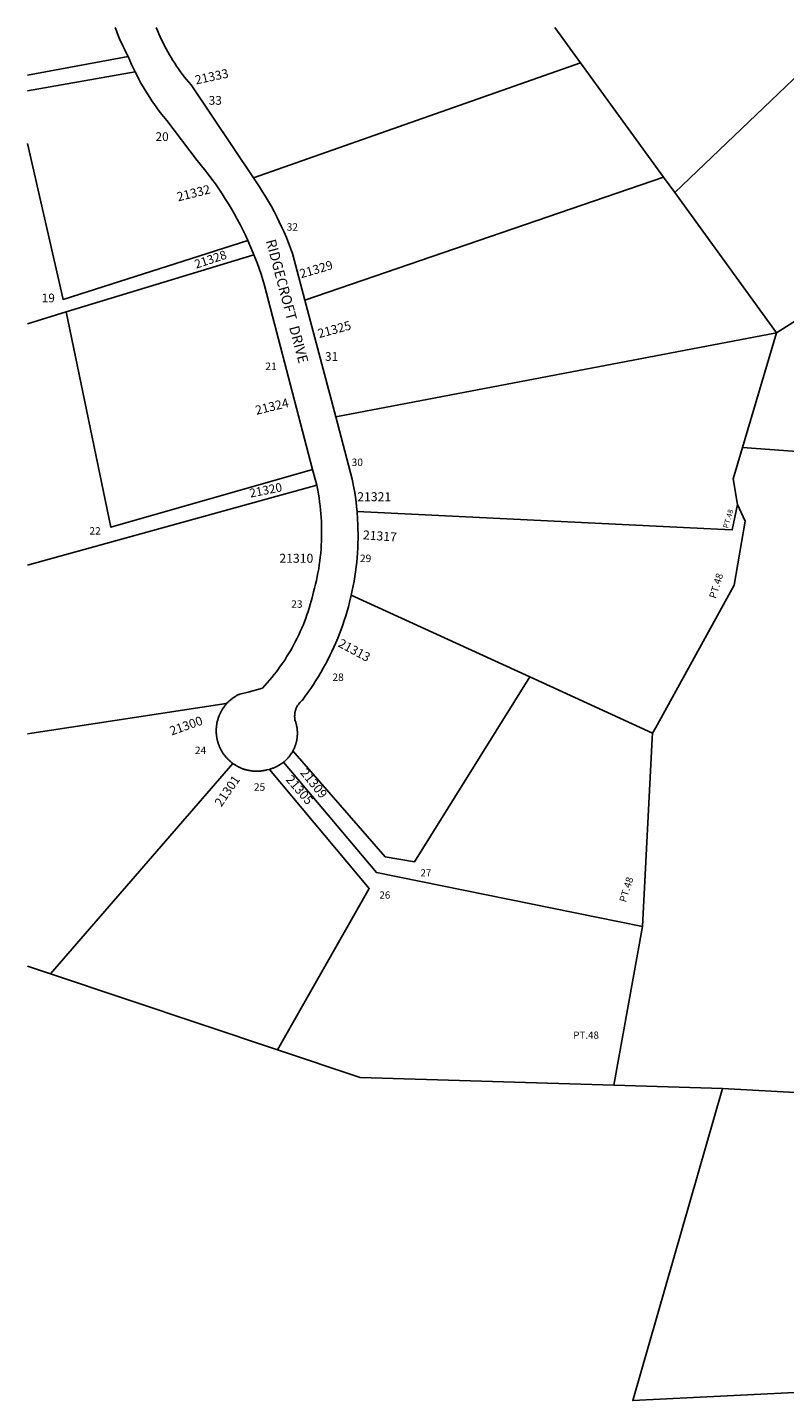
# Model space of a CAD drawing. Units: inches. Extents: x 1297766 to 1303772, y 557401 to 561462.
# Drawn here: x 1297766 to 1298965, y 559273 to 561448 of the extents above; entities that cross this region are included whole.
import ezdxf
from ezdxf.enums import TextEntityAlignment as Align

# ---------------------------------------------------------------- set-up
doc = ezdxf.new("R2010")
doc.units = ezdxf.units.IN
doc.header["$MEASUREMENT"] = 0
for name, color, linetype in [('Addresses', 5, 'Continuous'), ('Lot-Block-Parcel Text', 6, 'Continuous'), ('Parcel Boundaries', 7, 'Continuous'), ('Street Names', 7, 'Continuous'), ('Street ROW', 5, 'Continuous')]:
    doc.layers.add(name, color=color, linetype=linetype)
doc.styles.add('Arial', font='txt')

msp = doc.modelspace()

# ---------------------------------------------------------------- linework, layer by layer
at = {"layer": 'Parcel Boundaries'}
for p, q in [((1298601.5, 561448), (1298642.1, 561392)), ((1298791.3, 561186.7), (1299064.6, 561448)), ((1297766.4, 561372.4), (1297926, 561401.9)), ((1298642.1, 561392), (1298124.3, 561210)), ((1298773.5, 561211.2), (1298642.1, 561392)), ((1297936.8, 561377.9), (1297766.4, 561347.5)), ((1298205.6, 561016.1), (1298773.5, 561211.2)), ((1298773.5, 561211.2), (1298791.3, 561186.7)), ((1298791.3, 561186.7), (1298952.6, 560964.6)), ((1298124.9, 561088.2), (1297827.7, 560997.5)), ((1297827.7, 560997.5), (1297766.4, 560978.8)), ((1298952.6, 560964.6), (1298254.5, 560831.5)), ((1298898.5, 560783), (1298952.6, 560964.6)), ((1298224.3, 560723.3), (1297766.3, 560596.7)), ((1298279.1, 560549.1), (1298561.6, 560419.6)), ((1298561.6, 560419.6), (1298756.1, 560330.5)), ((1297766.3, 560329.6), (1298081.1, 560377.3)), ((1298091.3, 560282.6), (1297802.6, 559949.2)), ((1298740.3, 560024.2), (1298694.7, 559772.8)), ((1297802.6, 559949.2), (1297766.3, 559961.3)), ((1298162.3, 559828.7), (1297802.6, 559949.2)), ((1298866.6, 559767.5), (1298694.7, 559772.8))]:
    msp.add_line(p, q, dxfattribs=at)
for points in [[(1298898.5, 560783), (1299345, 560750.1), (1299559.3, 561447.9)], [(1299533.9, 561448), (1299495.4, 561307.6), (1298952.6, 560964.6)], [(1297766.4, 561264.2), (1297822.8, 561017.3), (1298115.3, 561110.6)], [(1297827.7, 560997.5), (1297898.5, 560656.5), (1298217.8, 560748.2)], [(1298890.8, 560692.6), (1298883.7, 560733.3), (1298898.5, 560783)], [(1298288.1, 560681.7), (1298858.9, 560653.5), (1298882.4, 560652.4), (1298890.8, 560692.6)], [(1298756.1, 560330.5), (1298761.1, 560339.6), (1298885.3, 560564.8), (1298903, 560666.4), (1298890.8, 560692.6)], [(1298561.6, 560419.6), (1298379.2, 560126.7), (1298332.6, 560134.8), (1298186.7, 560302.4)], [(1298756.1, 560330.5), (1298755.6, 560322.1), (1298740.3, 560024.2)], [(1298740.3, 560024.2), (1298667.5, 560039), (1298318.9, 560110), (1298171.8, 560284.5)], [(1298149.8, 560273), (1298307.5, 560084.2), (1298162.3, 559828.7)], [(1298694.7, 559772.8), (1298292.9, 559785), (1298162.3, 559828.7)], [(1298866.6, 559767.5), (1298724.8, 559273.5), (1299471.6, 559310.3)], [(1299033.6, 559758.4), (1298992.2, 559760.6), (1298866.6, 559767.5)]]:
    msp.add_lwpolyline(points, dxfattribs=at)
at = {"layer": 'Street ROW'}
for p, q in [((1298254.5, 560831.5), (1298205.6, 561016.1)), ((1298217.8, 560748.2), (1298224.3, 560723.3))]:
    msp.add_line(p, q, dxfattribs=at)
for points in [[(1297905.2, 561448.1), (1297907.1, 561443), (1297909.1, 561437.8), (1297911.2, 561432.7), (1297913.3, 561427.7), (1297915.6, 561422.7), (1297917.9, 561417.7), (1297920.3, 561412.7), (1297922.8, 561407.9), (1297926, 561401.9)], [(1298124.3, 561210), (1298025.3, 561357), (1298021.6, 561361.4), (1298018.2, 561365.5), (1298014.9, 561369.6), (1298011.7, 561373.8), (1298008.5, 561378.1), (1298005.4, 561382.5), (1298002.3, 561386.8), (1297999.4, 561391.3), (1297996.5, 561395.8), (1297993.7, 561400.3), (1297991, 561404.9), (1297988.4, 561409.5), (1297985.8, 561414.2), (1297983.3, 561418.9), (1297980.9, 561423.7), (1297978.6, 561428.5), (1297976.4, 561433.3), (1297974.3, 561438.2), (1297972.2, 561443.2), (1297970.3, 561448.1)], [(1297926, 561401.9), (1297928.6, 561395.8), (1297931.2, 561389.7), (1297936.8, 561377.9)], [(1297936.8, 561377.9), (1297939.8, 561371.9), (1297942.8, 561366), (1297946, 561360.1), (1297949.3, 561354.3), (1297952.7, 561348.6), (1297956.2, 561342.9), (1297959.8, 561337.3), (1297963.4, 561331.7), (1297967.2, 561326.2), (1297971.1, 561320.8), (1297975, 561315.5), (1297979.1, 561310.2), (1297986.8, 561300.6), (1298034.9, 561237.5), (1298046.8, 561223), (1298052.6, 561215.5), (1298058.2, 561208), (1298063.8, 561200.4), (1298069.2, 561192.6), (1298074.4, 561184.8), (1298079.5, 561176.9), (1298084.5, 561168.9), (1298089.3, 561160.8), (1298094, 561152.6), (1298098.6, 561144.4), (1298103, 561136.1), (1298107.2, 561127.7), (1298111.3, 561119.2), (1298115.3, 561110.6)], [(1298205.6, 561016.1), (1298186, 561090.1), (1298182.9, 561098.6), (1298179.6, 561107.1), (1298176.2, 561115.5), (1298172.6, 561123.8), (1298168.8, 561132.1), (1298165, 561140.3), (1298160.9, 561148.4), (1298156.8, 561156.5), (1298152.5, 561164.5), (1298148, 561172.4), (1298143.4, 561180.3), (1298138.7, 561188), (1298133.9, 561195.7), (1298124.3, 561210)], [(1298115.3, 561110.6), (1298121.3, 561096.9), (1298124.9, 561088.2)], [(1298124.9, 561088.2), (1298129.9, 561075.1), (1298133.1, 561066.2), (1298136.1, 561057.3), (1298139, 561048.3), (1298141.7, 561039.3), (1298217.8, 560748.2)], [(1298288.1, 560681.7), (1298287.4, 560689.1), (1298286.6, 560696.6), (1298285.6, 560704), (1298284.5, 560711.4), (1298283.3, 560718.8), (1298280.7, 560732.6), (1298254.5, 560831.5)], [(1298224.3, 560723.3), (1298225.9, 560715.3), (1298227, 560709.1), (1298228, 560702.9), (1298228.9, 560696.7), (1298229.7, 560690.5), (1298230.4, 560684.3), (1298230.9, 560678.1), (1298231.4, 560671.8), (1298231.7, 560665.6), (1298232, 560659.3), (1298232.1, 560653.1), (1298232.1, 560646.8), (1298232, 560640.6), (1298231.8, 560634.3), (1298231.5, 560628.1), (1298231.1, 560621.8), (1298230.6, 560615.6), (1298229.9, 560609.4), (1298229.2, 560603.2), (1298228.3, 560597), (1298227.4, 560590.8), (1298226.3, 560584.6), (1298225.1, 560578.5), (1298223.8, 560572.3), (1298222.4, 560566.2), (1298220.9, 560560.2), (1298219.3, 560554.1), (1298217.1, 560545), (1298215.7, 560539.5), (1298214.1, 560534), (1298212.5, 560528.5), (1298210.7, 560523.1), (1298208.9, 560517.7), (1298207, 560512.3), (1298205, 560507), (1298202.8, 560501.7), (1298200.6, 560496.5), (1298198.3, 560491.3), (1298195.9, 560486.1), (1298193.5, 560480.9), (1298190.9, 560475.9), (1298188.2, 560470.8), (1298185.5, 560465.8), (1298182.7, 560460.9), (1298179.7, 560456), (1298176.7, 560451.1), (1298173.6, 560446.3), (1298170.5, 560441.6), (1298167.2, 560436.9), (1298163.9, 560432.3), (1298160.5, 560427.7), (1298157, 560423.2), (1298153.4, 560418.8), (1298149.8, 560414.4), (1298146, 560410.1), (1298142.2, 560405.8), (1298138.4, 560401.7), (1298115.8, 560395.6), (1298102.6, 560392.4), (1298101.6, 560391.9), (1298100.6, 560391.5), (1298099.6, 560390.9), (1298098.6, 560390.4), (1298097.6, 560389.9), (1298096.6, 560389.3), (1298095.7, 560388.7), (1298094.7, 560388.2), (1298093.8, 560387.5), (1298092.9, 560386.9), (1298092, 560386.3), (1298091.1, 560385.6), (1298090.2, 560384.9), (1298089.3, 560384.3), (1298088.4, 560383.6), (1298087.6, 560382.8), (1298086.7, 560382.1), (1298085.9, 560381.4), (1298085.1, 560380.6), (1298084.3, 560379.8), (1298083.5, 560379), (1298081.1, 560377.3)], [(1298279.1, 560549.1), (1298280.7, 560556.4), (1298282.1, 560563.8), (1298283.5, 560571.2), (1298284.7, 560578.7), (1298285.8, 560586.1), (1298286.7, 560593.6), (1298287.6, 560601.1), (1298288.3, 560608.6), (1298288.8, 560616.1), (1298289.2, 560623.6), (1298289.5, 560631.1), (1298289.7, 560638.6), (1298289.7, 560646.2), (1298289.6, 560653.7), (1298289.4, 560661.2), (1298289.1, 560668.7), (1298288.1, 560681.7)], [(1298186.7, 560302.4), (1298187.2, 560303.3), (1298187.6, 560304.2), (1298188.1, 560305.1), (1298188.5, 560306.1), (1298188.9, 560307), (1298189.3, 560308), (1298189.7, 560308.9), (1298190.1, 560309.9), (1298190.4, 560310.8), (1298190.7, 560311.8), (1298191.1, 560312.8), (1298191.4, 560313.8), (1298191.6, 560314.7), (1298191.9, 560315.7), (1298192.1, 560316.7), (1298192.4, 560317.7), (1298192.6, 560318.7), (1298192.8, 560319.7), (1298192.9, 560320.7), (1298193.1, 560321.8), (1298193.2, 560322.8), (1298193.4, 560323.8), (1298193.5, 560324.8), (1298193.6, 560325.8), (1298193.6, 560326.8), (1298193.7, 560327.9), (1298193.7, 560328.9), (1298193.7, 560329.9), (1298193.7, 560330.9), (1298193.7, 560332), (1298193.7, 560333), (1298193.6, 560334), (1298193.5, 560335), (1298193.4, 560336.1), (1298193.3, 560337.1), (1298193.2, 560338.1), (1298193.1, 560339.1), (1298192.9, 560340.1), (1298192.7, 560341.1), (1298192.5, 560342.1), (1298192.3, 560343.1), (1298192.1, 560344.1), (1298191.8, 560345.1), (1298191.5, 560346.1), (1298191.3, 560347.1), (1298191, 560348.1), (1298190.6, 560349), (1298190.3, 560350), (1298189.8, 560351.3), (1298189.6, 560352.9), (1298189.4, 560354.1), (1298189.4, 560355.2), (1298189.3, 560356.4), (1298189.3, 560357.5), (1298189.4, 560358.7), (1298189.4, 560359.8), (1298189.6, 560361), (1298189.7, 560362.1), (1298189.9, 560363.3), (1298190.2, 560364.4), (1298190.4, 560365.5), (1298190.7, 560366.7), (1298191.1, 560367.8), (1298191.5, 560368.8), (1298191.9, 560369.9), (1298192.4, 560371), (1298192.9, 560372), (1298193.4, 560373), (1298194, 560374), (1298194.6, 560375), (1298195.3, 560376), (1298196, 560376.9), (1298196.7, 560377.8), (1298197.4, 560378.7), (1298198.2, 560379.6), (1298199, 560380.4), (1298199.8, 560381.2), (1298200.7, 560382), (1298201.6, 560382.7), (1298206.1, 560388.8), (1298210.5, 560394.9), (1298214.8, 560401.1), (1298219, 560407.4), (1298223, 560413.7), (1298227, 560420.1), (1298230.9, 560426.6), (1298234.6, 560433.2), (1298238.2, 560439.8), (1298241.8, 560446.5), (1298245.1, 560453.2), (1298248.4, 560460), (1298251.6, 560466.8), (1298254.6, 560473.7), (1298257.5, 560480.7), (1298260.3, 560487.7), (1298263, 560494.8), (1298265.5, 560501.9), (1298268, 560509), (1298270.3, 560516.2), (1298272.4, 560523.4), (1298274.5, 560530.7), (1298276.4, 560538), (1298279.1, 560549.1)], [(1298081.1, 560377.3), (1298080.5, 560375.7), (1298079.8, 560374.9), (1298079, 560374), (1298078.4, 560373.1), (1298077.7, 560372.2), (1298077, 560371.3), (1298076.4, 560370.4), (1298075.8, 560369.5), (1298075.2, 560368.6), (1298074.6, 560367.6), (1298074, 560366.6), (1298073.4, 560365.7), (1298072.9, 560364.7), (1298072.4, 560363.7), (1298071.9, 560362.7), (1298071.4, 560361.7), (1298070.9, 560360.7), (1298070.5, 560359.7), (1298070, 560358.7), (1298069.6, 560357.6), (1298069.2, 560356.6), (1298068.8, 560355.5), (1298068.5, 560354.5), (1298068.1, 560353.4), (1298067.8, 560352.3), (1298067.5, 560351.3), (1298067.2, 560350.2), (1298066.9, 560349.1), (1298066.7, 560348), (1298066.4, 560346.9), (1298066.2, 560345.8), (1298066, 560344.7), (1298065.9, 560343.6), (1298065.7, 560342.5), (1298065.6, 560341.4), (1298065.5, 560340.3), (1298065.4, 560339.2), (1298065.3, 560338.1), (1298065.2, 560337), (1298065.2, 560335.8), (1298065.2, 560334.7), (1298065.2, 560333.6), (1298065.2, 560332.5), (1298065.2, 560331.4), (1298065.3, 560330.3), (1298065.4, 560329.1), (1298065.5, 560328), (1298065.6, 560326.9), (1298065.7, 560325.8), (1298065.9, 560324.7), (1298066.1, 560323.6), (1298066.2, 560322.5), (1298066.5, 560321.4), (1298066.7, 560320.3), (1298066.9, 560319.2), (1298067.2, 560318.1), (1298067.5, 560317.1), (1298067.8, 560316), (1298068.1, 560314.9), (1298068.5, 560313.9), (1298068.9, 560312.8), (1298069.2, 560311.8), (1298069.6, 560310.7), (1298070.1, 560309.7), (1298070.5, 560308.6), (1298070.9, 560307.6), (1298071.4, 560306.6), (1298071.9, 560305.6), (1298072.4, 560304.6), (1298072.9, 560303.6), (1298073.5, 560302.7), (1298074, 560301.7), (1298074.6, 560300.7), (1298075.2, 560299.8), (1298075.8, 560298.9), (1298076.4, 560297.9), (1298077.1, 560297), (1298077.7, 560296.1), (1298078.4, 560295.2), (1298079.1, 560294.3), (1298079.8, 560293.5), (1298080.5, 560292.6), (1298081.3, 560291.8), (1298082, 560290.9), (1298082.8, 560290.1), (1298083.5, 560289.3), (1298084.3, 560288.5), (1298085.1, 560287.8), (1298086, 560287), (1298086.8, 560286.3), (1298087.6, 560285.5), (1298088.5, 560284.8), (1298089.4, 560284.1), (1298090.2, 560283.4), (1298091.3, 560282.6)], [(1298171.8, 560284.5), (1298172.6, 560285.2), (1298173.4, 560285.8), (1298174.1, 560286.5), (1298174.9, 560287.2), (1298175.6, 560287.9), (1298176.4, 560288.6), (1298177.1, 560289.3), (1298177.8, 560290.1), (1298178.5, 560290.8), (1298179.2, 560291.6), (1298179.8, 560292.3), (1298180.5, 560293.1), (1298181.1, 560293.9), (1298181.8, 560294.7), (1298182.4, 560295.6), (1298183, 560296.4), (1298183.5, 560297.2), (1298184.1, 560298.1), (1298184.7, 560298.9), (1298185.2, 560299.8), (1298185.7, 560300.7), (1298186.7, 560302.4)], [(1298091.3, 560282.6), (1298092.2, 560282), (1298093.1, 560281.3), (1298094, 560280.7), (1298095, 560280.1), (1298095.9, 560279.5), (1298096.9, 560279), (1298097.8, 560278.4), (1298098.8, 560277.9), (1298099.8, 560277.3), (1298100.8, 560276.8), (1298101.8, 560276.4), (1298102.8, 560275.9), (1298103.8, 560275.4), (1298104.9, 560275), (1298105.9, 560274.6), (1298107, 560274.2), (1298108, 560273.8), (1298109.1, 560273.5), (1298110.1, 560273.1), (1298111.2, 560272.8), (1298112.3, 560272.5), (1298113.4, 560272.2), (1298114.4, 560271.9), (1298115.5, 560271.7), (1298116.6, 560271.5), (1298117.7, 560271.2), (1298118.8, 560271.1), (1298119.9, 560270.9), (1298121, 560270.7), (1298122.1, 560270.6), (1298123.2, 560270.5), (1298124.4, 560270.4), (1298125.5, 560270.3), (1298126.6, 560270.3), (1298127.7, 560270.2), (1298128.8, 560270.2), (1298129.9, 560270.2), (1298131.1, 560270.2), (1298132.2, 560270.3), (1298133.3, 560270.3), (1298134.4, 560270.4), (1298135.5, 560270.5), (1298136.6, 560270.7), (1298137.7, 560270.8), (1298138.8, 560271), (1298139.9, 560271.1), (1298141, 560271.3), (1298142.1, 560271.5), (1298143.2, 560271.8), (1298144.3, 560272), (1298145.4, 560272.3), (1298149.8, 560273)], [(1298149.8, 560273), (1298151.5, 560273.9), (1298152.5, 560274.2), (1298153.4, 560274.5), (1298154.4, 560274.9), (1298155.4, 560275.2), (1298156.3, 560275.6), (1298157.3, 560275.9), (1298158.2, 560276.3), (1298159.2, 560276.8), (1298160.1, 560277.2), (1298161, 560277.6), (1298161.9, 560278.1), (1298162.8, 560278.6), (1298163.7, 560279.1), (1298164.6, 560279.6), (1298165.5, 560280.1), (1298166.4, 560280.6), (1298167.2, 560281.2), (1298168.1, 560281.8), (1298168.9, 560282.3), (1298169.8, 560282.9), (1298170.6, 560283.6), (1298171.8, 560284.5)]]:
    msp.add_lwpolyline(points, dxfattribs=at)

# ---------------------------------------------------------------- texts
at = {"layer": 'Addresses', "color": 18, "true_color": 0x000000, "style": 'Arial'}
for s, height, rotation, p in [('21333', 14.2, 12.2251, (1298033.2, 561357.7)), ('21332', 14.2, 13.9583, (1298004.9, 561172.6)), ('21328', 13.81, 18.4214, (1298033.5, 561066)), ('21329', 14.2, 16.3483, (1298199.6, 561050.7)), ('21325', 14.2, 15.2552, (1298228.2, 560956)), ('21324', 14.2, 13.684, (1298129, 560834.6)), ('21320', 13.81, 11.4201, (1298119.3, 560703.4)), ('21317', 14.2, -4.0856, (1298297.1, 560637.6)), ('21313', 14.2, -28.2172, (1298256.9, 560468.3)), ('21300', 14.2, 19.573, (1297994.5, 560326.6)), ('21305', 14.2, -49.426, (1298174.4, 560256.5)), ('21309', 14.2, -50.9549, (1298197.4, 560267.4))]:
    msp.add_text(s, height=height, rotation=rotation, dxfattribs=at).set_placement(p)
for s, p in [('21321', (1298288.5, 560697.8)), ('21310', (1298165.1, 560600.3))]:
    msp.add_text(s, height=14.2, dxfattribs=at).set_placement(p)
msp.add_text('21301', height=14.2, rotation=55.4699, dxfattribs=at).set_placement((1298088.5, 560235), align=Align.CENTER)
at = {"layer": 'Lot-Block-Parcel Text', "color": 14, "true_color": 0xa80000, "style": 'Arial'}
for s, height, p in [('33', 13.81, (1298053.2, 561325.7)), ('20', 13.81, (1297969, 561268.3)), ('32', 11.83, (1298176.8, 561126.2)), ('19', 13.81, (1297788.8, 561012.8)), ('31', 13.81, (1298237.4, 560920.1)), ('21', 11.83, (1298143, 560905.6)), ('30', 11.83, (1298279.6, 560753.5)), ('22', 11.83, (1297864.4, 560644.9)), ('29', 11.83, (1298292.8, 560601.4)), ('23', 11.83, (1298183.9, 560529)), ('28', 11.83, (1298249.2, 560413.1)), ('24', 11.83, (1298031.4, 560297.2)), ('25', 11.83, (1298124.8, 560239.2)), ('27', 11.36, (1298388.6, 560103.6)), ('26', 11.36, (1298323.6, 560068.4)), ('PT.48', 11.36, (1298630.5, 559846.5))]:
    msp.add_text(s, height=height, dxfattribs=at).set_placement(p)
for height, rotation, p in [(8.52, 73.5153, (1298875.6, 560654.2)), (11.36, 72.7393, (1298856.2, 560542.8)), (11.36, 72.8008, (1298713.9, 560061.7))]:
    msp.add_text('PT.48', height=height, rotation=rotation, dxfattribs=at).set_placement(p)
at = {"layer": 'Street Names', "color": 18, "true_color": 0x000000, "style": 'Arial'}
msp.add_text('RIDGECROFT  DRIVE', height=15.975, rotation=-74.972, dxfattribs=at).set_placement((1298143.6, 561110.2))

doc.saveas('drawing.dxf')
